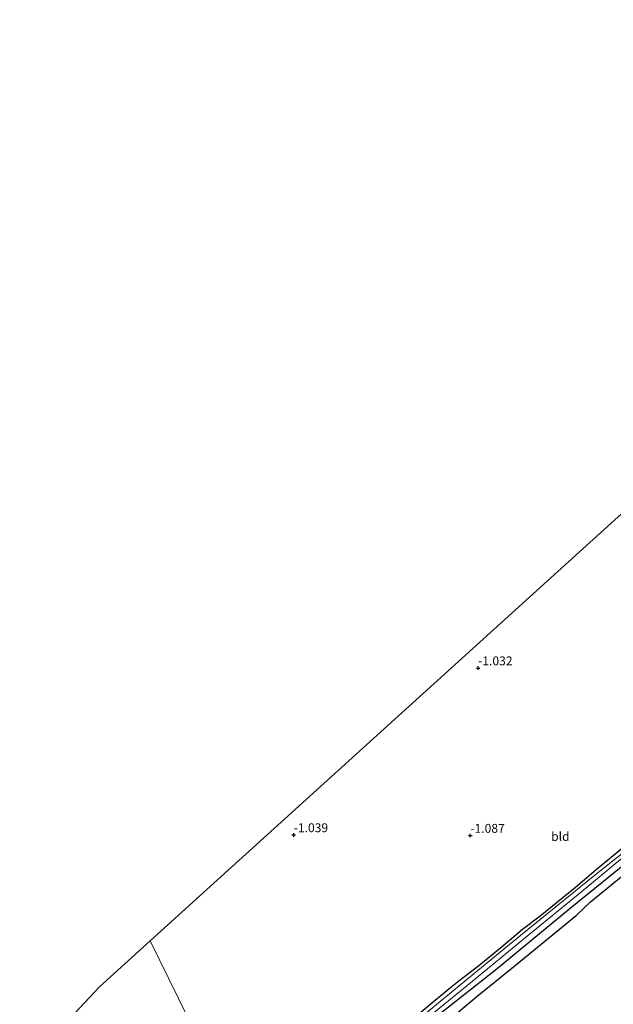
# Model space of a CAD drawing. Units: metres. Extents: x 39992 to 50000, y 412499 to 418750.
# Drawn here: x 44373 to 44540, y 413053 to 413331 of the extents above; entities that cross this region are included whole.
import ezdxf
from ezdxf.enums import TextEntityAlignment as Align

# ---------------------------------------------------------------- set-up
doc = ezdxf.new("R2010")
doc.units = ezdxf.units.M
doc.layers.get('0').update_dxf_attribs({"lineweight": 25})
for name, color, linetype in [('B-ME-GR-BOS-GV-B6', 10, 'Continuous'), ('B-ME-GW-HOOGTEPUNT-S-B1', 10, 'Continuous'), ('B-ME-GW-INSTEEKWATERGANG-L-B1', 10, 'Continuous'), ('B-ME-KG-KADASTRAAL-OPNAMEDTMGRENS-L-B1', 10, 'Continuous')]:
    doc.layers.add(name, color=color, linetype=linetype)
for name, color, linetype, lineweight in [('B-ME-IE-GRASLAND-GV-B6', 93, 'Continuous', 18), ('B-ME-IE-GRONDWERKLIJN-GROND_INGERICHT-GV-B6', 253, 'Continuous', 18), ('B-ME-IE-HULPGEOMETRIE-L-B1', 53, 'Continuous', 18), ('B-ME-OG-WATER-GV-B6', 153, 'Continuous', 18)]:
    doc.layers.add(name, color=color, linetype=linetype, lineweight=lineweight)
doc.styles.add('NLCS-ISO', font='NLCS-ISO.TTF')

# ---------------------------------------------------------------- blocks, each defined once
blk = doc.blocks.new('hoogtepunt')
for p, q in [((-0.5, 0), (0.5, 0)), ((0, 0.5), (0, -0.5))]:
    blk.add_line(p, q)

msp = doc.modelspace()

# ---------------------------------------------------------------- linework, layer by layer
at = {"layer": 'B-ME-GR-BOS-GV-B6'}
msp.add_polyline3d([(44556.847, 412980.379, -0.907), (44532.479, 412946.052, -0.867), (44518.6404, 412927.8965, -0.7103), (44517.3333, 412927.5252, -0.7103), (44515.5516, 412928.3912, -0.7103), (44514.4251, 412929.8068, -0.7103), (44513.4129, 412932.504, -0.6437), (44505.9919, 412960.508, -0.7137), (44503.5739, 412970.9502, -0.8328), (44501.7022, 412981.278, -0.8328), (44496.1868, 413002.222, -0.8928), (44493.1807, 413016.4498, -0.8928), (44487.8006, 413040.3997, -0.8928), (44488.2854, 413042.8892, -0.8928), (44490.0087, 413045.4464, -0.8928), (44501.8839, 413055.4341, -0.8928), (44512.0992, 413063.6604, -0.8928), (44529.8119, 413078.1224, -0.8928), (44533.8295, 413081.9574, -0.8926), (44569.1445, 413110.8284, -0.9186)], dxfattribs=at)
at = {"layer": 'B-ME-GW-INSTEEKWATERGANG-L-B1'}
for points in [[(44480.4637, 413046.3124, -1.1303), (44482.2675, 413047.8233, -1.2803), (44487.7744, 413052.3722, -1.2503), (44493.8618, 413057.4771, -1.2503), (44496.762, 413059.7112, -1.2503), (44502.3356, 413064.0173, -1.2503), (44508.5062, 413069.1696, -1.2503), (44514.6791, 413074.2791, -1.2503), (44519.6573, 413078.1033, -1.3103), (44524.6488, 413082.0781, -1.3103), (44529.5526, 413086.0911, -1.3103), (44535.4497, 413091.1167, -1.3403), (44559.3947, 413110.8107, -1.3403), (44563.4548, 413114.1164, -1.2803), (44569.514, 413118.941, -1.2503), (44577.2263, 413125.2897, -1.2203), (44587.253, 413133.6053, -1.1603), (44593.2863, 413138.5141, -1.1603), (44597.8864, 413142.189, -1.1303), (44609.8061, 413151.7081, -1.1303)], [(44547.423, 413095.845, -0.969), (44528.064, 413080.076, -1.046), (44507.033, 413062.712, -1.05), (44488.448, 413048.068, -0.995), (44485.816, 413045.789, -0.98), (44484.262, 413043.558, -0.977), (44483.718, 413041.206, -0.984), (44487.126, 413027.934, -1.131), (44491.355, 413008.314, -1.131), (44495.989, 412990.717, -0.874), (44501.474, 412967.773, -0.797), (44507.226, 412943.956, -0.9), (44512.292, 412921.923, -0.848), (44512.931, 412919.332, -0.845), (44513.363, 412918.362, -0.848), (44513.606, 412918.048, -0.848), (44514.1711, 412918.0171, -0.9503), (44514.9697, 412918.6817, -0.9503), (44516.2907, 412919.9744, -0.8903), (44520.7156, 412926.3614, -1.0103), (44526.3008, 412933.4542, -0.9503), (44532.1654, 412941.3117, -1.0103), (44537.7863, 412948.535, -1.0103), (44540.9415, 412953.8676, -1.0703)]]:
    msp.add_polyline3d(points, dxfattribs=at)
at = {"layer": 'B-ME-IE-GRASLAND-GV-B6'}
for points in [[(44480.4637, 413046.3124, -1.1303), (44482.2675, 413047.8233, -1.2803), (44487.7744, 413052.3722, -1.2503), (44493.8618, 413057.4771, -1.2503), (44496.762, 413059.7112, -1.2503), (44502.3356, 413064.0173, -1.2503), (44508.5062, 413069.1696, -1.2503), (44514.6791, 413074.2791, -1.2503), (44519.6573, 413078.1033, -1.3103), (44524.6488, 413082.0781, -1.3103), (44529.5526, 413086.0911, -1.3103), (44535.4497, 413091.1167, -1.3403), (44559.3947, 413110.8107, -1.3403)], [(44569.1445, 413110.8284, -0.9186), (44533.8295, 413081.9574, -0.8926), (44529.8119, 413078.1224, -0.8928), (44512.0992, 413063.6604, -0.8928), (44501.8839, 413055.4341, -0.8928), (44490.0087, 413045.4464, -0.8928), (44488.2854, 413042.8892, -0.8928), (44487.8006, 413040.3997, -0.8928), (44493.1807, 413016.4498, -0.8928), (44496.1868, 413002.222, -0.8928), (44501.7022, 412981.278, -0.8328), (44503.5739, 412970.9502, -0.8328), (44505.9919, 412960.508, -0.7137), (44513.4129, 412932.504, -0.6437), (44514.4251, 412929.8068, -0.7103), (44515.5516, 412928.3912, -0.7103), (44517.3333, 412927.5252, -0.7103), (44518.6404, 412927.8965, -0.7103), (44532.479, 412946.052, -0.867), (44556.847, 412980.379, -0.907)], [(44551.933, 413102.966, -2.015), (44534.577, 413089.109, -2.015), (44514.653, 413072.967, -2.015), (44495.769, 413057.479, -2.015), (44483.91, 413047.681, -2.015)], [(44550.416, 412964.47, -2.015), (44531.127, 412937.419, -2.015), (44516.432, 412917.307, -2.015), (44514.9659, 412915.7937, -2.015), (44513.676, 412914.906, -2.015), (44512.988, 412914.709, -2.015), (44512.462, 412915.286, -2.015), (44512.002, 412916.221, -2.015), (44507.35, 412934.39, -2.015), (44502.106, 412956.385, -2.015), (44497.252, 412976.652, -2.015), (44493.148, 412994.728, -2.015), (44488.801, 413012.85, -2.015), (44483.374, 413035.907, -2.015), (44482.112, 413041.746, -2.015), (44482.481, 413043.494, -2.015), (44483.649, 413045.418, -2.015), (44486.283, 413048.029, -2.015), (44499.988, 413059.209, -2.015), (44515.545, 413071.94, -2.015), (44531.354, 413084.909, -2.015), (44547.365, 413098.192, -2.015)], [(44540.9415, 412953.8676, -1.0703), (44537.7863, 412948.535, -1.0103), (44532.1654, 412941.3117, -1.0103), (44526.3008, 412933.4542, -0.9503), (44520.7156, 412926.3614, -1.0103), (44516.2907, 412919.9744, -0.8903), (44514.9697, 412918.6817, -0.9503), (44514.1711, 412918.0171, -0.9503), (44513.606, 412918.048, -0.848), (44513.363, 412918.362, -0.848), (44512.931, 412919.332, -0.845), (44512.292, 412921.923, -0.848), (44507.226, 412943.956, -0.9), (44501.474, 412967.773, -0.797), (44495.989, 412990.717, -0.874), (44491.355, 413008.314, -1.131), (44487.126, 413027.934, -1.131), (44483.718, 413041.206, -0.984), (44484.262, 413043.558, -0.977), (44485.816, 413045.789, -0.98), (44488.448, 413048.068, -0.995), (44507.033, 413062.712, -1.05), (44528.064, 413080.076, -1.046), (44547.423, 413095.845, -0.969)], [(44547.423, 413095.845, -0.969), (44528.064, 413080.076, -1.046), (44507.033, 413062.712, -1.05), (44488.448, 413048.068, -0.995), (44485.816, 413045.789, -0.98), (44484.262, 413043.558, -0.977), (44483.718, 413041.206, -0.984), (44487.126, 413027.934, -1.131), (44491.355, 413008.314, -1.131), (44495.989, 412990.717, -0.874), (44501.474, 412967.773, -0.797), (44507.226, 412943.956, -0.9), (44512.292, 412921.923, -0.848), (44512.931, 412919.332, -0.845), (44513.363, 412918.362, -0.848), (44513.606, 412918.048, -0.848), (44514.1711, 412918.0171, -0.9503), (44514.9697, 412918.6817, -0.9503), (44516.2907, 412919.9744, -0.8903), (44520.7156, 412926.3614, -1.0103), (44526.3008, 412933.4542, -0.9503), (44532.1654, 412941.3117, -1.0103), (44537.7863, 412948.535, -1.0103), (44540.9415, 412953.8676, -1.0703)]]:
    msp.add_polyline3d(points, dxfattribs=at)
at = {"layer": 'B-ME-IE-GRONDWERKLIJN-GROND_INGERICHT-GV-B6'}
for points in [[(44422.9429, 413044.0677, -1.1603), (44409.749, 413071.03, -1.216), (44615.578, 413257.501, -1.101)], [(44559.3947, 413110.8107, -1.3403), (44535.4497, 413091.1167, -1.3403), (44529.5526, 413086.0911, -1.3103), (44524.6488, 413082.0781, -1.3103), (44519.6573, 413078.1033, -1.3103), (44514.6791, 413074.2791, -1.2503), (44508.5062, 413069.1696, -1.2503), (44502.3356, 413064.0173, -1.2503), (44496.762, 413059.7112, -1.2503), (44493.8618, 413057.4771, -1.2503), (44487.7744, 413052.3722, -1.2503)], [(44422.9429, 413044.0677, -1.1603), (44419.9914, 413043.4244, -1.1738), (44416.7056, 413042.7359, -1.1903), (44413.9644, 413042.2421, -1.2052), (44411.2197, 413041.7656, -1.2203), (44408.5567, 413041.2506, -1.2353), (44405.8993, 413040.7078, -1.2503), (44403.0137, 413040.0778, -1.2694), (44400.1293, 413039.4437, -1.2803), (44397.0259, 413038.7929, -1.2803), (44393.9219, 413038.1453, -1.2803), (44390.8992, 413037.3595, -1.2803), (44387.8655, 413036.6301, -1.2803), (44383.8004, 413035.9373, -1.2828), (44379.7344, 413035.2496, -1.3103), (44376.0887, 413034.6194, -1.3553), (44373.3637, 413034.1484, -1.3889), (44372.9664, 413034.0844, -1.4721), (44395.484, 413058.084, -1.205), (44409.749, 413071.03, -1.216), (44422.9429, 413044.0677, -1.1603)]]:
    msp.add_polyline3d(points, dxfattribs=at)
at = {"layer": 'B-ME-IE-HULPGEOMETRIE-L-B1'}
msp.add_polyline3d([(44422.9429, 413044.0677, -1.1603), (44409.749, 413071.03, -1.216)], dxfattribs=at)
at = {"layer": 'B-ME-KG-KADASTRAAL-OPNAMEDTMGRENS-L-B1'}
for points in [[(44409.749, 413071.03, -1.216), (44615.578, 413257.501, -1.101), (44616.816, 413258.622, -2.111), (44619.271, 413260.846, -2.111), (44620.415, 413261.883, -1.098), (44622.152, 413263.457, -1.072), (44659.428, 413297.231, -1.182), (44660.786, 413298.461, -1.619), (44662.29, 413299.824, -1.303), (44662.88, 413300.359, -1.245), (44665.0104, 413302.2892, -1.2539), (44696.257, 413330.6, -1.27)], [(44372.9664, 413034.0844, -1.4721), (44395.484, 413058.084, -1.205), (44409.749, 413071.03, -1.216)]]:
    msp.add_polyline3d(points, dxfattribs=at)
at = {"layer": 'B-ME-OG-WATER-GV-B6'}
for points in [[(44483.91, 413047.681, -2.015), (44495.769, 413057.479, -2.015), (44514.653, 413072.967, -2.015), (44534.577, 413089.109, -2.015), (44551.933, 413102.966, -2.015)], [(44547.365, 413098.192, -2.015), (44531.354, 413084.909, -2.015), (44515.545, 413071.94, -2.015), (44499.988, 413059.209, -2.015), (44486.283, 413048.029, -2.015), (44483.649, 413045.418, -2.015), (44482.481, 413043.494, -2.015), (44482.112, 413041.746, -2.015), (44483.374, 413035.907, -2.015), (44488.801, 413012.85, -2.015), (44493.148, 412994.728, -2.015), (44497.252, 412976.652, -2.015), (44502.106, 412956.385, -2.015), (44507.35, 412934.39, -2.015), (44512.002, 412916.221, -2.015), (44512.462, 412915.286, -2.015), (44512.988, 412914.709, -2.015), (44513.676, 412914.906, -2.015), (44514.9659, 412915.7937, -2.015), (44516.432, 412917.307, -2.015), (44531.127, 412937.419, -2.015), (44550.416, 412964.47, -2.015)]]:
    msp.add_polyline3d(points, dxfattribs=at)

# ---------------------------------------------------------------- block references
at = {"layer": 'B-ME-GW-HOOGTEPUNT-S-B1', "rotation": 90}
for p in [(44502.157, 413147.878, -1.032), (44502.157, 413147.878, -1.032), (44450.184, 413100.845, -1.039), (44450.184, 413100.845, -1.039), (44499.95, 413100.684, -1.087), (44499.95, 413100.684, -1.087)]:
    msp.add_blockref('hoogtepunt', p, dxfattribs=at)

# ---------------------------------------------------------------- texts
at = {"layer": 'B-ME-GW-HOOGTEPUNT-S-B1', "ltscale": 0.2, "style": 'NLCS-ISO'}
for s, p in [('-1.032', (44502.157, 413147.878, -1.032)), ('-1.032', (44502.157, 413147.878, -1.032)), ('-1.039', (44450.184, 413100.845, -1.039)), ('-1.039', (44450.184, 413100.845, -1.039)), ('-1.087', (44499.95, 413100.684, -1.087)), ('-1.087', (44499.95, 413100.684, -1.087))]:
    msp.add_text(s, height=2.5, dxfattribs=at).set_placement(p, align=Align.BOTTOM_LEFT)
at = {"layer": 'B-ME-IE-GRONDWERKLIJN-GROND_INGERICHT-GV-B6', "ltscale": 0.2, "style": 'NLCS-ISO'}
msp.add_text('bld', height=2.5, dxfattribs=at).set_placement((44525.3315, 413100.4413), align=Align.MIDDLE_CENTER)

doc.saveas('drawing.dxf')
